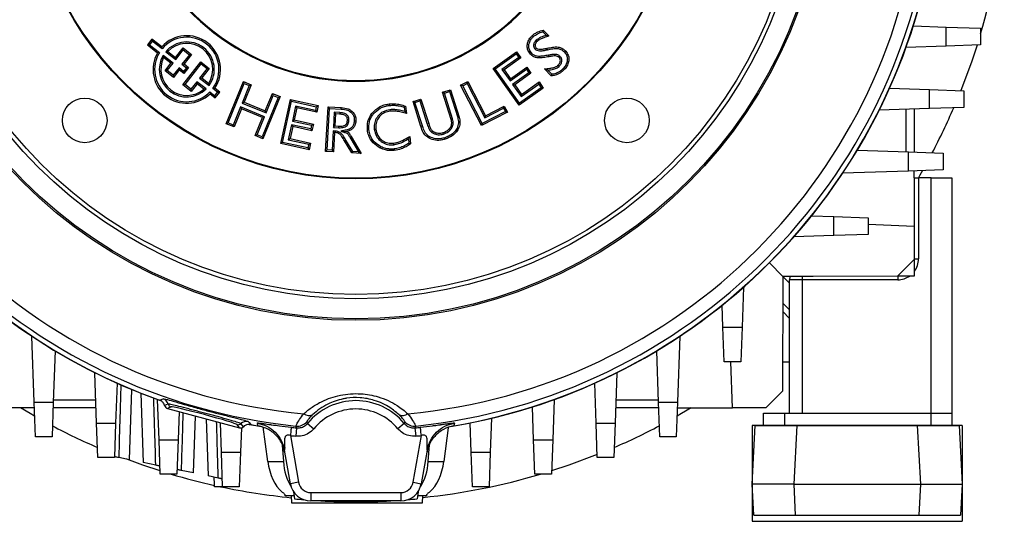
# Model space of a CAD drawing. Units: millimetres. Extents: x -1667 to 1057, y -957 to 957.
# Drawn here: x -22 to 215, y -186 to -66 of the extents above; entities that cross this region are included whole.
import ezdxf

# ---------------------------------------------------------------- set-up
doc = ezdxf.new("R2010")
doc.units = ezdxf.units.MM

msp = doc.modelspace()

# ---------------------------------------------------------------- linework, layer by layer
at = {"color": 7, "linetype": 'Continuous', "lineweight": 25}
for p, q in [((103.79, -68.21), (105.12, -69.59)), ((192.69, -67.17), (200.57, -67.45)), ((200.57, -72.03), (200.57, -67.45)), ((200.57, -67.45), (208.84, -67.74)), ((208.84, -67.74), (208.84, -71.74)), ((9.76, -70.34), (8.66, -71.75)), ((9.83, -70.85), (9.17, -71.69)), ((12.13, -72.18), (9.76, -70.34)), ((9.83, -70.85), (9.76, -70.34)), ((12.18, -72.68), (9.83, -70.85)), ((102.04, -70.64), (102.29, -70.9)), ((103.68, -68.61), (104.47, -69.44)), ((9.17, -71.69), (8.66, -71.75)), ((8.66, -71.75), (11.08, -73.63)), ((9.17, -71.69), (11.55, -73.55)), ((12.18, -72.68), (12.13, -72.18)), ((15.42, -74.75), (17.23, -72.44)), ((15.48, -75.26), (17.29, -72.95)), ((17.23, -72.44), (19.26, -74.03)), ((17.29, -72.95), (17.23, -72.44)), ((17.29, -72.95), (18.75, -74.09)), ((101.83, -72.76), (102.08, -72.51)), ((104.55, -72.96), (104.47, -72.6)), ((104.8, -72.9), (104.72, -72.55)), ((200.57, -72.03), (190.93, -72.36)), ((208.84, -71.74), (200.57, -72.03)), ((11.55, -73.55), (11.08, -73.63)), ((12.46, -74.25), (12.57, -74.8)), ((14.83, -76.1), (12.46, -74.25)), ((14.32, -76.16), (12.57, -74.8)), ((13.07, -73.38), (13.6, -73.34)), ((13.07, -73.38), (15.48, -75.26)), ((13.6, -73.34), (15.42, -74.75)), ((15.48, -75.26), (15.42, -74.75)), ((18.75, -74.09), (16.96, -76.38)), ((19.26, -74.03), (17.47, -76.31)), ((18.75, -74.09), (19.26, -74.03)), ((91.73, -77.38), (97.38, -73.37)), ((92.23, -77.46), (97.29, -73.88)), ((97.9, -74.73), (93.84, -77.61)), ((98.4, -74.82), (94.35, -77.7)), ((97.29, -73.88), (97.38, -73.37)), ((97.29, -73.88), (97.9, -74.73)), ((97.38, -73.37), (98.4, -74.82)), ((97.9, -74.73), (98.4, -74.82)), ((107.84, -74.52), (107.57, -74.77)), ((12.9, -77.98), (14.32, -76.16)), ((13.41, -77.91), (12.9, -77.98)), ((14.93, -79.57), (12.9, -77.98)), ((13.41, -77.91), (14.83, -76.1)), ((14.87, -79.05), (13.41, -77.91)), ((14.83, -76.1), (14.32, -76.16)), ((16.28, -77.25), (14.87, -79.05)), ((16.34, -77.76), (14.93, -79.57)), ((16.28, -77.25), (16.34, -77.76)), ((17.36, -78.1), (16.28, -77.25)), ((17.43, -78.61), (16.34, -77.76)), ((16.96, -76.38), (17.47, -76.31)), ((16.96, -76.38), (18.05, -77.22)), ((17.21, -81.34), (21.53, -75.8)), ((18.05, -77.22), (17.36, -78.1)), ((18.56, -77.16), (17.43, -78.61)), ((17.47, -76.31), (18.56, -77.16)), ((17.72, -81.28), (21.6, -76.31)), ((18.05, -77.22), (18.56, -77.16)), ((23.02, -77.43), (21.21, -79.74)), ((21.53, -75.8), (23.54, -77.37)), ((21.6, -76.31), (21.53, -75.8)), ((21.6, -76.31), (23.02, -77.43)), ((23.54, -77.37), (21.72, -79.68)), ((23.02, -77.43), (23.54, -77.37)), ((98, -86.22), (91.73, -77.38)), ((92.23, -77.46), (91.73, -77.38)), ((98.08, -85.71), (92.23, -77.46)), ((93.84, -77.61), (94.35, -77.7)), ((93.84, -77.61), (95.81, -80.38)), ((94.35, -77.7), (95.89, -79.87)), ((95.81, -80.38), (99.72, -77.6)), ((95.89, -79.87), (99.8, -77.09)), ((99.72, -77.6), (99.8, -77.09)), ((99.72, -77.6), (100.32, -78.46)), ((99.8, -77.09), (100.83, -78.54)), ((105.69, -79.19), (104.08, -77.5)), ((105.83, -78.81), (104.85, -77.78)), ((107.56, -76.9), (107.31, -76.64)), ((14.87, -79.05), (14.93, -79.57)), ((17.36, -78.1), (17.43, -78.61)), ((21.21, -79.74), (21.72, -79.68)), ((21.21, -79.74), (23.48, -81.51)), ((21.72, -79.68), (23.4, -80.99)), ((95.81, -80.38), (95.89, -79.87)), ((100.32, -78.46), (96.41, -81.23)), ((100.83, -78.54), (96.92, -81.32)), ((100.32, -78.46), (100.83, -78.54)), ((17.72, -81.28), (17.21, -81.34)), ((19.21, -82.91), (17.21, -81.34)), ((19.14, -82.39), (17.72, -81.28)), ((20.56, -80.58), (19.14, -82.39)), ((19.14, -82.39), (19.21, -82.91)), ((20.62, -81.09), (19.21, -82.91)), ((20.56, -80.58), (20.62, -81.09)), ((22.79, -82.32), (20.56, -80.58)), ((22.23, -82.35), (20.62, -81.09)), ((22.79, -82.32), (22.23, -82.35)), ((23.48, -81.51), (23.4, -80.99)), ((24.38, -82.22), (24.87, -82.14)), ((25.54, -83.13), (24.38, -82.22)), ((26.05, -83.06), (24.87, -82.14)), ((27.6, -90.69), (31.74, -80.54)), ((28.08, -90.49), (31.94, -81.02)), ((33.15, -81.51), (31.43, -85.71)), ((31.74, -80.54), (33.62, -81.31)), ((31.94, -81.02), (31.74, -80.54)), ((33.62, -81.31), (31.91, -85.51)), ((31.94, -81.02), (33.15, -81.51)), ((33.15, -81.51), (33.62, -81.31)), ((79.59, -83.1), (81.47, -82.5)), ((81.24, -82.96), (81.47, -82.5)), ((81.47, -82.5), (83.56, -89.08)), ((83.93, -81.43), (85.67, -80.53)), ((88.93, -91.13), (83.93, -81.43)), ((84.42, -81.58), (83.93, -81.43)), ((84.42, -81.58), (85.52, -81.02)), ((89.09, -90.64), (84.42, -81.58)), ((85.52, -81.02), (85.67, -80.53)), ((85.52, -81.02), (89.77, -89.28)), ((85.67, -80.53), (89.93, -88.79)), ((96.41, -81.23), (96.92, -81.32)), ((96.41, -81.23), (98.48, -84.15)), ((96.92, -81.32), (98.56, -83.64)), ((103.79, -82.1), (98, -86.22)), ((103.29, -82.02), (98.08, -85.71)), ((98.48, -84.15), (102.68, -81.16)), ((98.56, -83.64), (102.77, -80.65)), ((102.68, -81.16), (102.77, -80.65)), ((102.68, -81.16), (103.29, -82.02)), ((102.77, -80.65), (103.79, -82.1)), ((103.29, -82.02), (103.79, -82.1)), ((187, -82.12), (196.57, -82.45)), ((196.57, -87.03), (196.57, -82.45)), ((196.57, -82.45), (204.84, -82.74)), ((204.84, -82.74), (204.84, -86.74)), ((23.69, -83.03), (23.72, -83.51)), ((23.69, -83.03), (24.89, -83.96)), ((23.72, -83.51), (24.95, -84.47)), ((24.89, -83.96), (25.54, -83.13)), ((24.89, -83.96), (24.95, -84.47)), ((24.95, -84.47), (26.05, -83.06)), ((25.54, -83.13), (26.05, -83.06)), ((40.1, -84.35), (36.24, -93.82)), ((40.58, -84.15), (36.44, -94.29)), ((36.98, -87.58), (38.69, -83.38)), ((37.18, -88.06), (38.89, -83.86)), ((38.69, -83.38), (40.58, -84.15)), ((38.89, -83.86), (38.69, -83.38)), ((38.89, -83.86), (40.1, -84.35)), ((40.1, -84.35), (40.58, -84.15)), ((40.71, -95.42), (43.02, -84.85)), ((43.02, -84.85), (49.69, -86.3)), ((43.3, -85.28), (43.02, -84.85)), ((72.49, -85.36), (74.38, -84.76)), ((74.14, -85.21), (74.38, -84.76)), ((74.38, -84.76), (76.25, -90.65)), ((81.67, -89.63), (79.59, -83.1)), ((80.05, -83.34), (79.59, -83.1)), ((80.05, -83.34), (81.24, -82.96)), ((82.01, -89.53), (80.05, -83.34)), ((81.24, -82.96), (83.22, -89.19)), ((98.48, -84.15), (98.56, -83.64)), ((31.06, -86.63), (29.28, -90.98)), ((31.26, -87.11), (29.48, -91.45)), ((31.06, -86.63), (31.26, -87.11)), ((36.8, -88.98), (31.06, -86.63)), ((36.33, -89.18), (31.26, -87.11)), ((31.43, -85.71), (31.91, -85.51)), ((31.43, -85.71), (37.18, -88.06)), ((31.91, -85.51), (36.98, -87.58)), ((41.14, -95.14), (43.3, -85.28)), ((43.3, -85.28), (49.25, -86.58)), ((44.28, -86.42), (43.49, -90.03)), ((44.56, -86.85), (43.92, -89.75)), ((44.28, -86.42), (44.56, -86.85)), ((49.06, -87.46), (44.28, -86.42)), ((49.34, -87.9), (44.56, -86.85)), ((49.25, -86.58), (49.06, -87.46)), ((49.06, -87.46), (49.34, -87.9)), ((49.25, -86.58), (49.69, -86.3)), ((49.69, -86.3), (49.34, -87.9)), ((51.48, -97.32), (52.11, -86.6)), ((51.87, -96.98), (52.45, -86.98)), ((52.11, -86.6), (55.27, -86.78)), ((52.45, -86.98), (52.11, -86.6)), ((52.45, -86.98), (55.25, -87.15)), ((66.94, -87.3), (66.98, -87.66)), ((70.36, -86.71), (70.48, -87.74)), ((70.7, -86.44), (70.91, -88.23)), ((74.38, -91.31), (72.49, -85.36)), ((72.95, -85.59), (72.49, -85.36)), ((72.95, -85.59), (74.14, -85.21)), ((74.73, -91.19), (72.95, -85.59)), ((74.14, -85.21), (75.9, -90.76)), ((89.77, -89.28), (94.26, -86.97)), ((89.93, -88.79), (94.42, -86.48)), ((94.26, -86.97), (94.42, -86.48)), ((94.26, -86.97), (94.67, -87.77)), ((94.42, -86.48), (95.16, -87.93)), ((98.08, -85.71), (98, -86.22)), ((196.57, -87.03), (184.48, -87.45)), ((191, -97.43), (191, -87.22)), ((192.93, -87.15), (192.93, -97.5)), ((204.84, -86.74), (196.57, -87.03)), ((34.56, -93.52), (36.33, -89.18)), ((35.03, -93.32), (36.8, -88.98)), ((36.8, -88.98), (36.33, -89.18)), ((37.18, -88.06), (36.98, -87.58)), ((43.49, -90.03), (43.92, -89.75)), ((43.92, -89.75), (48.56, -90.76)), ((53.56, -87.92), (53.35, -91.54)), ((53.56, -87.92), (53.9, -88.3)), ((54.88, -88), (53.56, -87.92)), ((53.9, -88.3), (53.73, -91.2)), ((54.86, -88.36), (53.9, -88.3)), ((54.88, -88), (54.86, -88.36)), ((82.01, -89.53), (81.67, -89.63)), ((95.16, -87.93), (88.93, -91.13)), ((94.67, -87.77), (89.09, -90.64)), ((89.77, -89.28), (89.93, -88.79)), ((94.67, -87.77), (95.16, -87.93)), ((28.08, -90.49), (27.6, -90.69)), ((29.48, -91.45), (27.6, -90.69)), ((29.28, -90.98), (28.08, -90.49)), ((29.28, -90.98), (29.48, -91.45)), ((43.3, -90.91), (42.51, -94.52)), ((43.57, -91.34), (42.94, -94.24)), ((43.3, -90.91), (43.57, -91.34)), ((47.93, -91.92), (43.3, -90.91)), ((43.49, -90.03), (48.12, -91.04)), ((48.21, -92.36), (43.57, -91.34)), ((48.12, -91.04), (47.93, -91.92)), ((47.93, -91.92), (48.21, -92.36)), ((48.12, -91.04), (48.56, -90.76)), ((48.56, -90.76), (48.21, -92.36)), ((53.35, -91.54), (53.73, -91.2)), ((53.35, -91.54), (54.67, -91.62)), ((53.73, -91.2), (54.69, -91.26)), ((54.67, -91.62), (54.69, -91.26)), ((57.08, -89.94), (56.72, -89.91)), ((63.19, -92), (63.56, -91.96)), ((75.9, -90.76), (76.25, -90.65)), ((89.09, -90.64), (88.93, -91.13)), ((35.03, -93.32), (34.56, -93.52)), ((36.44, -94.29), (34.56, -93.52)), ((36.24, -93.82), (35.03, -93.32)), ((36.24, -93.82), (36.44, -94.29)), ((42.51, -94.52), (42.94, -94.24)), ((42.51, -94.52), (47.43, -95.59)), ((42.94, -94.24), (47.87, -95.32)), ((53.3, -92.41), (53.03, -97.05)), ((53.3, -92.41), (53.64, -92.79)), ((53.83, -92.44), (53.3, -92.41)), ((53.64, -92.79), (53.37, -97.43)), ((53.8, -92.8), (53.64, -92.79)), ((53.83, -92.44), (53.8, -92.8)), ((58.01, -97.34), (56.37, -94.61)), ((57.31, -93.93), (57.63, -93.75)), ((57.31, -93.93), (59.37, -97.42)), ((57.63, -93.75), (60.03, -97.82)), ((71.39, -94.32), (71.51, -95.34)), ((71.69, -93.72), (71.9, -95.52)), ((77.04, -92.8), (77.25, -92.49)), ((79.82, -93.14), (79.72, -92.79)), ((41.14, -95.14), (40.71, -95.42)), ((47.52, -96.91), (40.71, -95.42)), ((47.24, -96.48), (41.14, -95.14)), ((47.43, -95.59), (47.24, -96.48)), ((47.24, -96.48), (47.52, -96.91)), ((47.43, -95.59), (47.87, -95.32)), ((47.87, -95.32), (47.52, -96.91)), ((51.87, -96.98), (51.48, -97.32)), ((53.03, -97.05), (51.87, -96.98)), ((57.79, -97.69), (56.06, -94.79)), ((67.86, -95.71), (67.81, -95.35)), ((53.37, -97.43), (51.48, -97.32)), ((53.03, -97.05), (53.37, -97.43)), ((58.01, -97.34), (57.79, -97.69)), ((60.03, -97.82), (57.79, -97.69)), ((59.37, -97.42), (58.01, -97.34)), ((59.37, -97.42), (60.03, -97.82)), ((179.23, -97.02), (191.57, -97.45)), ((191.57, -102.03), (191.57, -97.45)), ((191.57, -97.45), (199.84, -97.74)), ((199.84, -97.74), (199.84, -101.74)), ((191.57, -102.03), (175.71, -102.58)), ((199.84, -101.74), (191.57, -102.03)), ((192.93, -103.64), (192.93, -101.98)), ((192.93, -103.64), (193.96, -103.64)), ((192.93, -103.64), (192.93, -123.14)), ((193.96, -103.64), (193.96, -123.14)), ((196.96, -103.64), (193.96, -103.64)), ((196.96, -160.14), (196.96, -103.64)), ((196.96, -103.64), (201.96, -103.64)), ((201.96, -103.64), (201.96, -160.14)), ((168.26, -112.76), (173.57, -112.95)), ((173.57, -117.53), (173.57, -112.95)), ((173.57, -112.95), (181.84, -113.24)), ((181.84, -113.24), (181.84, -117.24)), ((181.84, -114.76), (192.93, -115.24)), ((173.57, -117.53), (163.95, -117.86)), ((181.84, -117.24), (173.57, -117.53)), ((161.36, -127.35), (158.1, -124.09)), ((192.93, -123.24), (188.92, -127.25)), ((192.93, -123.14), (193.96, -123.14)), ((161.36, -127.35), (161.26, -154.91)), ((168.63, -127.32), (161.36, -127.35)), ((162.96, -128.95), (161.36, -127.35)), ((165.96, -127.33), (165.96, -128.14)), ((188.96, -127.25), (168.63, -127.32)), ((191.81, -127.24), (188.96, -127.25)), ((188.96, -127.25), (188.96, -128.14)), ((192.93, -127.24), (191.81, -127.24)), ((192.93, -126.17), (192.93, -127.24)), ((151.87, -129.94), (151.54, -139.56)), ((162.96, -160.14), (162.96, -128.14)), ((165.96, -128.14), (162.96, -128.14)), ((165.96, -128.14), (165.96, -160.14)), ((188.96, -128.14), (165.96, -128.14)), ((146.96, -139.56), (146.77, -134.25)), ((162.96, -137.43), (161.33, -135.8)), ((146.96, -139.56), (151.54, -139.56)), ((147.25, -147.83), (146.96, -139.56)), ((151.54, -139.56), (151.25, -147.83)), ((-18.54, -157.56), (-19.09, -141.7)), ((136.59, -141.7), (136.04, -157.56)), ((-13.53, -145.22), (-13.96, -157.56)), ((131.46, -157.56), (131.03, -145.22)), ((151.25, -147.83), (147.25, -147.83)), ((149.25, -158.92), (148.84, -147.83)), ((161.29, -147.83), (162.96, -147.83)), ((-3.54, -162.56), (-3.96, -150.47)), ((121.46, -150.47), (121.04, -162.56)), ((1.37, -152.99), (1.04, -162.56)), ((116.46, -162.56), (116.13, -152.99)), ((4.37, -171.37), (4.96, -154.53)), ((7.07, -155.41), (7.65, -172.05)), ((161.26, -154.91), (157.25, -158.92)), ((-18.54, -157.56), (-13.96, -157.56)), ((-18.25, -165.83), (-18.54, -157.56)), ((-13.96, -157.56), (-14.25, -165.83)), ((-13.94, -156.99), (-3.73, -156.99)), ((11.46, -166.56), (11.12, -156.92)), ((106.37, -156.92), (106.04, -166.56)), ((121.23, -156.99), (131.44, -156.99)), ((131.46, -157.56), (136.04, -157.56)), ((131.75, -165.83), (131.46, -157.56)), ((136.04, -157.56), (135.75, -165.83)), ((-18.49, -158.92), (-31.75, -158.92)), ((-3.67, -158.92), (-14.01, -158.92)), ((14.37, -158.68), (13.51, -159.05)), ((13.51, -159.05), (30.77, -163.68)), ((16.27, -159.79), (16.04, -166.56)), ((19.76, -174.54), (20.24, -160.86)), ((101.46, -166.56), (101.18, -158.68)), ((131.51, -158.92), (121.16, -158.92)), ((135.99, -158.92), (149.25, -158.92)), ((157.25, -158.92), (149.25, -158.92)), ((156.7, -163.14), (156.7, -160.14)), ((156.7, -160.14), (161.7, -160.14)), ((161.7, -160.14), (161.7, -163.14)), ((161.7, -160.14), (196.96, -160.14)), ((196.96, -163.14), (196.96, -160.14)), ((196.96, -160.14), (201.96, -160.14)), ((201.96, -160.14), (201.96, -163.14)), ((-3.54, -162.56), (1.04, -162.56)), ((-3.25, -170.83), (-3.54, -162.56)), ((1.04, -162.56), (0.75, -170.83)), ((22.78, -161.54), (23.26, -175.26)), ((26.46, -169.56), (26.21, -162.46)), ((30.77, -163.68), (30.21, -162.92)), ((46.96, -162.24), (47.15, -162.63)), ((47.15, -162.63), (48.69, -163.9)), ((70.35, -162.63), (68.81, -163.9)), ((70.35, -162.63), (70.54, -162.24)), ((86.46, -169.56), (86.21, -162.53)), ((91.32, -161.41), (91.04, -169.56)), ((116.46, -162.56), (121.04, -162.56)), ((116.75, -170.83), (116.46, -162.56)), ((121.04, -162.56), (120.75, -170.83)), ((153.96, -177.24), (154.7, -163.14)), ((154.7, -163.14), (164.69, -163.14)), ((164.69, -163.14), (163.95, -177.24)), ((164.69, -163.14), (193.72, -163.14)), ((194.46, -177.24), (193.72, -163.14)), ((193.72, -163.14), (203.71, -163.14)), ((203.71, -163.14), (204.45, -177.24)), ((31.24, -163.69), (31.04, -169.56)), ((37.59, -171.75), (36.52, -163.47)), ((43.01, -165.54), (44.99, -176.76)), ((44.53, -163.7), (44.33, -165.68)), ((44.53, -163.7), (44.36, -163.28)), ((72.51, -176.76), (74.49, -165.54)), ((73.14, -163.28), (72.96, -163.7)), ((72.96, -163.7), (73.17, -165.68)), ((80.95, -163.67), (79.9, -171.75)), ((-14.25, -165.83), (-18.25, -165.83)), ((11.46, -166.56), (16.04, -166.56)), ((11.75, -174.83), (11.46, -166.56)), ((16.04, -166.56), (15.75, -174.83)), ((41.06, -167.88), (41.34, -171.75)), ((76.15, -171.75), (76.44, -167.75)), ((101.46, -166.56), (106.04, -166.56)), ((101.75, -174.83), (101.46, -166.56)), ((106.04, -166.56), (105.75, -174.83)), ((135.75, -165.83), (131.75, -165.83)), ((26.46, -169.56), (31.04, -169.56)), ((26.75, -177.83), (26.46, -169.56)), ((31.04, -169.56), (30.75, -177.83)), ((43.02, -177.11), (41.6, -169.04)), ((75.9, -169.04), (74.48, -177.11)), ((86.46, -169.56), (91.04, -169.56)), ((86.75, -177.83), (86.46, -169.56)), ((91.04, -169.56), (90.75, -177.83)), ((0.75, -170.83), (-3.25, -170.83)), ((4.37, -171.37), (1.77, -170.84)), ((10.68, -172.67), (7.65, -172.05)), ((37.59, -171.75), (41.34, -171.75)), ((76.15, -171.75), (79.9, -171.75)), ((120.75, -170.83), (116.75, -170.83)), ((15.75, -174.83), (11.75, -174.83)), ((19.76, -174.54), (16.78, -173.93)), ((105.75, -174.83), (101.75, -174.83)), ((25.7, -175.77), (23.26, -175.26)), ((44.99, -176.76), (43.02, -177.11)), ((72.51, -176.76), (74.48, -177.11)), ((163.95, -177.24), (153.96, -177.24)), ((154.35, -184.64), (153.96, -177.24)), ((163.95, -177.24), (164.33, -184.64)), ((163.95, -177.24), (194.46, -177.24)), ((194.08, -184.64), (194.46, -177.24)), ((194.46, -177.24), (204.45, -177.24)), ((204.45, -177.24), (204.06, -184.64)), ((26.75, -177.83), (24.82, -177.83)), ((30.75, -177.83), (26.75, -177.83)), ((43.81, -179.05), (44.03, -180.74)), ((47.94, -179.24), (69.55, -179.24)), ((47.94, -179.24), (47.94, -181.24)), ((69.55, -179.24), (69.55, -181.24)), ((73.69, -179.05), (73.47, -180.74)), ((90.75, -177.83), (86.75, -177.83)), ((41.75, -180.02), (41.74, -179.82)), ((43.94, -180.02), (41.75, -180.02)), ((43.2, -180.02), (43.26, -181.72)), ((43.26, -181.72), (74.8, -181.72)), ((69.55, -181.24), (47.94, -181.24)), ((75.75, -180.02), (73.56, -180.02)), ((74.8, -181.72), (74.86, -180.02)), ((75.76, -179.82), (75.75, -180.02)), ((154.35, -184.64), (164.33, -184.64)), ((164.33, -184.64), (194.08, -184.64)), ((194.08, -184.64), (204.06, -184.64))]:
    msp.add_line(p, q, dxfattribs=at)
at = {"color": 8, "linetype": 'Continuous', "lineweight": 25}
msp.add_line((161.34, -133.73), (162.96, -135.35), dxfattribs=at)
at = {"color": 7, "linetype": 'Continuous'}
for p, q in [((204.46, -163.14), (153.96, -163.14)), ((153.96, -163.14), (153.96, -186.14)), ((204.46, -163.14), (204.46, -186.14)), ((153.96, -186.14), (204.46, -186.14))]:
    msp.add_line(p, q, dxfattribs=at)
at = {"color": 7, "linetype": 'Continuous', "lineweight": 25, "flags": 128}
for points in [[(101.38, -69.79), (101.3, -69.71), (101.22, -69.63), (101.12, -69.53)], [(108.91, -73.51), (108.99, -73.43), (109.07, -73.36), (109.17, -73.26)], [(208.02, -71.77), (206.64, -75.92), (204.11, -82.71)], [(101, -73.75), (100.92, -73.82), (100.84, -73.9), (100.74, -74)], [(105.01, -74.22), (105.03, -74.32), (105.05, -74.43), (105.08, -74.57)], [(108.41, -77.58), (108.49, -77.66), (108.56, -77.74), (108.66, -77.84)], [(55.25, -87.15), (55.25, -87.04), (55.26, -86.93), (55.27, -86.78)], [(66.81, -86.28), (66.8, -86.17), (66.79, -86.07), (66.77, -85.92)], [(63.01, -88.27), (62.93, -88.2), (62.84, -88.13), (62.73, -88.04)], [(83.22, -89.19), (83.32, -89.15), (83.42, -89.12), (83.56, -89.08)], [(58.38, -89.99), (58.49, -89.99), (58.6, -90), (58.75, -90)], [(61.88, -92.09), (61.77, -92.1), (61.66, -92.11), (61.52, -92.13)], [(74.73, -91.19), (74.62, -91.23), (74.52, -91.26), (74.38, -91.31)], [(55.11, -92.46), (55.74, -92.48), (56.58, -92.52)], [(56.37, -94.61), (56.28, -94.67), (56.19, -94.72), (56.06, -94.79)], [(76.22, -93.63), (76.16, -93.72), (76.1, -93.81), (76.02, -93.93)], [(80.11, -94.04), (80.14, -94.14), (80.18, -94.25), (80.22, -94.38)], [(64.73, -96.18), (64.68, -96.28), (64.63, -96.38), (64.57, -96.51)], [(67.95, -96.72), (67.96, -96.83), (67.98, -96.94), (67.99, -97.09)], [(194.9, -101.91), (194.28, -102.99), (193.9, -103.64)], [(11.55, -157.02), (11.78, -156.94), (12.43, -156.7)], [(13.68, -158), (13.57, -158.04), (13.16, -158.21), (12.8, -158.36)], [(-18.42, -160.89), (-19.5, -160.27), (-21.8, -158.92)], [(139.29, -158.92), (137, -160.27), (135.92, -160.89)], [(31.73, -163.43), (31.71, -163.41), (31.44, -163.06), (31.15, -162.68)], [(32.88, -162.18), (33.09, -162.43), (33.48, -162.89)], [(33.13, -162.88), (34.75, -163.17), (36.01, -163.39)], [(35.17, -163.19), (35.09, -162.67), (35.07, -162.55)], [(82.42, -162.55), (82.33, -163.13), (82.32, -163.19)], [(116.72, -170.1), (109.93, -172.63), (105.78, -174.01)], [(11.72, -174.01), (7.56, -172.63), (3.7, -171.24)]]:
    msp.add_lwpolyline(points, dxfattribs=at)
at = {"color": 7, "linetype": 'Continuous', "lineweight": 25}
for centre, radius in [((58.75, -24.74), 113.14), ((58.75, -24.74), 112.79), ((58.75, -24.74), 107.95), ((58.75, -24.74), 106.95), ((58.75, -24.74), 79.17), ((58.75, -24.74), 79), ((-6.38, -89.86), 5.36), ((123.87, -89.86), 5.36)]:
    msp.add_circle(centre, radius, dxfattribs=at)
for centre, radius, start, end in [((58.75, -24.74), 136.15, 185.2716, 264.7284), ((58.75, -24.74), 136.15, 275.2716, 354.7284), ((58.75, -24.74), 139.29, 185.9289, 264.0711), ((58.75, -24.74), 139.29, 275.9289, 354.0711), ((58.75, -24.74), 156.5, 343.5425, 354.5835), ((58.75, -24.74), 55.74, 198.9511, 341.0489), ((58.75, -24.74), 55.53, 198.8046, 341.1954), ((58.75, -24.74), 140.5, 189.3, 250.4785), ((58.75, -24.74), 140.45, 189.6626, 250.3641), ((58.75, -24.74), 140.5, 279.3, 350.6882), ((58.75, -24.74), 140.45, 279.6626, 350.3374), ((18.13, -77.64), 8.11, 326.2599, 137.7401), ((18.13, -77.64), 7.74, 323.7636, 140.2364), ((18.13, -77.64), 6.61, 324.0673, 139.9327), ((18.13, -77.64), 6.24, 327.5363, 136.4637), ((18.13, -77.64), 8.11, 150.4201, 313.5799), ((18.13, -77.64), 7.74, 148.1029, 315.8971), ((18.13, -77.64), 6.61, 149.1588, 314.8412), ((18.13, -77.64), 6.24, 152.9635, 311.0365), ((58.75, -24.74), 156.5, 332.2334, 336.6274), ((188.96, -123.14), 5, 322.6415, 0), ((165.96, -128.14), 3, 164.6183, 180), ((188.96, -123.14), 5, 270, 304.837), ((11.76, -158.59), 2, 17.0375, 70.557), ((14.63, -157.71), 1, 197.0497, 254.8948), ((58.75, -172.24), 15.07, 39.6439, 140.3561), ((47.48, -158.77), 1.98, 231.344, 298.1261), ((58.75, -172.24), 13.07, 39.6439, 140.3561), ((70.02, -158.77), 1.98, 241.8739, 308.656), ((58.75, -24.74), 156.5, 242.2334, 246.6274), ((30.47, -161.95), 1, 255.1052, 312.9503), ((32.51, -164.15), 2, 79.443, 132.9625), ((58.75, -24.74), 140.45, 259.6359, 260.3374), ((44.67, -160.3), 3, 264.1099, 319.6628), ((72.83, -160.3), 3, 220.3372, 275.8901), ((58.75, -24.74), 156.5, 293.3726, 297.7666), ((58.75, -24.74), 141.68, 263.6229, 264.1586), ((58.75, -24.74), 139.68, 263.6229, 264.1586), ((58.75, -24.74), 139.68, 275.8414, 276.3771), ((58.75, -24.74), 141.68, 275.8414, 276.3771), ((58.75, -24.74), 156.5, 253.5425, 257.4664), ((58.75, -24.74), 156.5, 275.9023, 286.4575), ((47.94, -176.24), 5, 190, 270), ((47.94, -176.24), 3, 190, 270), ((69.55, -176.24), 3, 270, 350), ((69.55, -176.24), 5, 270, 350), ((58.75, -24.74), 156.5, 258.0143, 264.3057), ((58.75, -35.48), 146, 264.2142, 265.0942), ((58.75, -35.48), 146, 266.6887, 273.3113), ((58.75, -35.48), 146, 274.9058, 275.7858)]:
    msp.add_arc(centre, radius, start, end, dxfattribs=at)
for centre, major_axis, ratio, start_param, end_param in [((13.77, -158.09), (0.917, 0.402), 0.998441, 3.003335, 4.036998), ((22.29, -160.81), (7.93, -2.12), 0.034921, 0.043633, 3.097959), ((31.03, -162.71), (0.594, -0.807), 0.998441, 5.38778, 6.421443), ((43.19, -170.02), (-0.43, 10), 0.572878, 1.720927, 2.674603), ((47.04, -170.02), (0.43, 10), 0.572878, 1.769732, 2.476061), ((70.45, -170.02), (-0.43, 10), 0.572878, 3.807124, 4.513453), ((74.3, -170.02), (0.43, 10), 0.572878, 3.608583, 4.562259)]:
    msp.add_ellipse(centre, major_axis=major_axis, ratio=ratio, start_param=start_param, end_param=end_param, dxfattribs=at)
for points, knots in [([(101.12, -69.53), (101.34, -69.34), (101.76, -68.98), (102.65, -68.5), (103.35, -68.32), (103.79, -68.21)], [0, 0, 0, 0, 0.281066, 0.546172, 1, 1, 1, 1]), ([(103.68, -68.61), (103.7, -68.54), (103.74, -68.41), (103.77, -68.27), (103.79, -68.21)], [0, 0, 0, 0, 0.5, 1, 1, 1, 1]), ([(100.74, -74), (100.49, -73.69), (100.03, -73.1), (99.88, -72.04), (100.05, -71.05), (100.49, -70.19), (100.93, -69.73), (101.12, -69.53)], [0, 0, 0, 0, 0.232025, 0.437616, 0.619948, 0.831546, 1, 1, 1, 1]), ([(101, -73.75), (100.78, -73.47), (100.38, -72.96), (100.26, -72.02), (100.41, -71.15), (100.8, -70.39), (101.19, -69.98), (101.38, -69.79)], [0, 0, 0, 0, 0.231429, 0.434517, 0.613268, 0.824387, 1, 1, 1, 1]), ([(101.38, -69.79), (101.71, -69.52), (102.4, -68.96), (103.25, -68.73), (103.68, -68.61)], [0, 0, 0, 0, 0.493168, 1, 1, 1, 1]), ([(102.04, -70.64), (101.85, -70.86), (101.56, -71.2), (101.42, -71.78), (101.47, -72.23), (101.64, -72.55), (101.78, -72.71), (101.83, -72.76)], [0, 0, 0, 0, 0.358753, 0.548061, 0.738368, 0.909137, 1, 1, 1, 1]), ([(102.29, -70.9), (102.14, -71.08), (101.91, -71.34), (101.79, -71.78), (101.81, -72.1), (101.94, -72.34), (102.04, -72.46), (102.08, -72.51)], [0, 0, 0, 0, 0.379128, 0.558582, 0.739272, 0.899868, 1, 1, 1, 1]), ([(104.47, -69.44), (104.04, -69.58), (103.17, -69.86), (102.42, -70.38), (102.04, -70.64)], [0, 0, 0, 0, 0.494212, 1, 1, 1, 1]), ([(105.12, -69.59), (104.72, -69.74), (104.03, -69.99), (103.04, -70.33), (102.54, -70.71), (102.29, -70.9)], [0, 0, 0, 0, 0.4078489, 0.69952, 1, 1, 1, 1]), ([(104.47, -69.44), (104.57, -69.46), (104.79, -69.52), (105.01, -69.57), (105.12, -69.59)], [0, 0, 0, 0, 0.5, 1, 1, 1, 1]), ([(101.83, -72.76), (101.96, -72.86), (102.26, -73.09), (102.87, -73.17), (103.65, -73.14), (104.21, -73.03), (104.55, -72.96)], [0, 0, 0, 0, 0.170057, 0.393674, 0.633625, 1, 1, 1, 1]), ([(102.08, -72.51), (102.19, -72.58), (102.45, -72.77), (103.01, -72.8), (103.69, -72.76), (104.19, -72.66), (104.47, -72.6)], [0, 0, 0, 0, 0.155839, 0.388754, 0.650186, 1, 1, 1, 1]), ([(104.47, -72.6), (104.49, -72.6), (104.53, -72.59), (104.62, -72.57), (104.68, -72.56), (104.72, -72.55)], [0, 0, 0, 0, 0.255976, 0.511952, 1, 1, 1, 1]), ([(104.55, -72.96), (104.57, -72.95), (104.61, -72.94), (104.7, -72.92), (104.76, -72.91), (104.8, -72.9)], [0, 0, 0, 0, 0.259582, 0.519166, 1, 1, 1, 1]), ([(104.72, -72.55), (105.14, -72.46), (106, -72.29), (107.21, -72.17), (108.26, -72.5), (108.84, -72.92), (109.12, -73.2), (109.17, -73.26)], [0, 0, 0, 0, 0.268308, 0.555415, 0.753292, 0.949944, 1, 1, 1, 1]), ([(104.8, -72.9), (105.21, -72.82), (106.05, -72.65), (107.23, -72.53), (108.24, -72.89), (108.69, -73.31), (108.91, -73.51)], [0, 0, 0, 0, 0.29125, 0.583971, 0.797309, 1, 1, 1, 1]), ([(109.17, -73.26), (109.4, -73.55), (109.82, -74.1), (109.97, -75.12), (109.84, -76.12), (109.39, -77.07), (108.9, -77.59), (108.66, -77.84)], [0, 0, 0, 0, 0.210384, 0.39823, 0.584639, 0.797045, 1, 1, 1, 1]), ([(105.08, -74.57), (104.66, -74.65), (103.82, -74.79), (102.69, -74.92), (101.71, -74.74), (101.12, -74.37), (100.83, -74.09), (100.74, -74)], [0, 0, 0, 0, 0.277799, 0.555865, 0.73511, 0.914009, 1, 1, 1, 1]), ([(105.01, -74.22), (104.59, -74.29), (103.81, -74.42), (102.78, -74.54), (101.92, -74.43), (101.37, -74.1), (101.1, -73.84), (101, -73.75)], [0, 0, 0, 0, 0.301527, 0.559038, 0.731448, 0.904257, 1, 1, 1, 1]), ([(107.84, -74.52), (107.67, -74.38), (107.34, -74.1), (106.62, -73.97), (105.85, -74.07), (105.29, -74.17), (105.01, -74.22)], [0, 0, 0, 0, 0.217035, 0.426166, 0.710743, 1, 1, 1, 1]), ([(107.57, -74.77), (107.45, -74.67), (107.21, -74.46), (106.67, -74.34), (105.95, -74.42), (105.4, -74.52), (105.08, -74.57)], [0, 0, 0, 0, 0.17936, 0.36023, 0.618924, 1, 1, 1, 1]), ([(107.31, -76.64), (107.47, -76.46), (107.73, -76.19), (107.9, -75.72), (107.9, -75.33), (107.77, -75), (107.63, -74.84), (107.57, -74.77)], [0, 0, 0, 0, 0.332453, 0.517247, 0.702804, 0.87601, 1, 1, 1, 1]), ([(107.56, -76.9), (107.75, -76.7), (108.05, -76.37), (108.27, -75.77), (108.26, -75.25), (108.09, -74.82), (107.91, -74.61), (107.84, -74.52)], [0, 0, 0, 0, 0.303474, 0.497349, 0.691919, 0.873307, 1, 1, 1, 1]), ([(108.91, -73.51), (109.1, -73.76), (109.47, -74.23), (109.6, -75.11), (109.49, -75.99), (109.09, -76.86), (108.64, -77.34), (108.41, -77.58)], [0, 0, 0, 0, 0.203035, 0.386085, 0.568144, 0.7821, 1, 1, 1, 1]), ([(104.08, -77.5), (104.51, -77.45), (105.27, -77.36), (106.29, -77.22), (106.96, -76.95), (107.24, -76.7), (107.31, -76.64)], [0, 0, 0, 0, 0.375963, 0.676735, 0.913343, 1, 1, 1, 1]), ([(104.85, -77.78), (104.73, -77.74), (104.47, -77.65), (104.21, -77.55), (104.08, -77.5)], [0, 0, 0, 0, 0.4999932, 1, 1, 1, 1]), ([(104.85, -77.78), (105.31, -77.73), (106.1, -77.64), (107.04, -77.34), (107.43, -77.01), (107.56, -76.9)], [0, 0, 0, 0, 0.4825334, 0.8195688, 1, 1, 1, 1]), ([(108.66, -77.84), (108.42, -78.05), (107.82, -78.58), (106.78, -79.05), (106, -79.15), (105.69, -79.19)], [0, 0, 0, 0, 0.2907669, 0.7206614, 1, 1, 1, 1]), ([(108.41, -77.58), (108.19, -77.77), (107.64, -78.26), (106.74, -78.67), (106.07, -78.77), (105.83, -78.81)], [0, 0, 0, 0, 0.302035, 0.754797, 1, 1, 1, 1]), ([(105.83, -78.81), (105.81, -78.87), (105.76, -79), (105.72, -79.13), (105.69, -79.19)], [0, 0, 0, 0, 0.5, 1, 1, 1, 1]), ([(55.25, -87.15), (55.76, -87.21), (56.57, -87.3), (57.55, -87.84), (58.12, -88.49), (58.39, -89.25), (58.38, -89.75), (58.38, -89.99)], [0, 0, 0, 0, 0.3231503, 0.5058768, 0.6899169, 0.851026, 1, 1, 1, 1]), ([(55.27, -86.78), (55.83, -86.85), (56.72, -86.95), (57.81, -87.57), (58.46, -88.33), (58.75, -89.2), (58.75, -89.75), (58.75, -90)], [0, 0, 0, 0, 0.310832, 0.499966, 0.690331, 0.857587, 1, 1, 1, 1]), ([(62.73, -88.04), (63.27, -87.51), (64.1, -86.69), (65.57, -86.12), (66.37, -85.99), (66.77, -85.92)], [0, 0, 0, 0, 0.483028, 0.736833, 1, 1, 1, 1]), ([(63.01, -88.27), (63.52, -87.77), (64.29, -87.01), (65.68, -86.47), (66.43, -86.35), (66.81, -86.28)], [0, 0, 0, 0, 0.478708, 0.734572, 1, 1, 1, 1]), ([(66.94, -87.3), (66.37, -87.42), (65.26, -87.66), (64.02, -88.74), (63.3, -90.03), (63.12, -91.16), (63.18, -91.8), (63.19, -92)], [0, 0, 0, 0, 0.257544, 0.501363, 0.710838, 0.908723, 1, 1, 1, 1]), ([(66.77, -85.92), (67.2, -85.89), (68.07, -85.84), (69.4, -86.03), (70.26, -86.3), (70.7, -86.44)], [0, 0, 0, 0, 0.320452, 0.656594, 1, 1, 1, 1]), ([(66.81, -86.28), (67.24, -86.26), (68.05, -86.2), (69.25, -86.38), (69.99, -86.6), (70.36, -86.71)], [0, 0, 0, 0, 0.3552164, 0.6747041, 1, 1, 1, 1]), ([(70.48, -87.74), (70.07, -87.64), (69.29, -87.45), (68.1, -87.23), (67.33, -87.28), (66.94, -87.3)], [0, 0, 0, 0, 0.355857, 0.6743573, 1, 1, 1, 1]), ([(70.36, -86.71), (70.42, -86.67), (70.53, -86.57), (70.64, -86.48), (70.7, -86.44)], [0, 0, 0, 0, 0.5, 1, 1, 1, 1]), ([(56.72, -89.91), (56.72, -89.73), (56.72, -89.42), (56.56, -89.02), (56.28, -88.71), (55.71, -88.44), (55.21, -88.39), (54.86, -88.36)], [0, 0, 0, 0, 0.19558, 0.327799, 0.460848, 0.624446, 1, 1, 1, 1]), ([(57.08, -89.94), (57.08, -89.66), (57.07, -89.21), (56.77, -88.68), (56.37, -88.33), (55.72, -88.07), (55.19, -88.03), (54.88, -88)], [0, 0, 0, 0, 0.247279, 0.387852, 0.528571, 0.718642, 1, 1, 1, 1]), ([(61.52, -92.13), (61.52, -91.45), (61.51, -90.09), (62.18, -88.74), (62.66, -88.12), (62.73, -88.04)], [0, 0, 0, 0, 0.462251, 0.926643, 1, 1, 1, 1]), ([(61.88, -92.09), (61.88, -91.46), (61.87, -90.2), (62.49, -88.94), (62.94, -88.36), (63.01, -88.27)], [0, 0, 0, 0, 0.460635, 0.915279, 1, 1, 1, 1]), ([(66.98, -87.66), (66.56, -87.74), (65.72, -87.9), (64.64, -88.64), (63.86, -89.66), (63.49, -90.83), (63.53, -91.61), (63.56, -91.96)], [0, 0, 0, 0, 0.209823, 0.415456, 0.620763, 0.82849, 1, 1, 1, 1]), ([(70.91, -88.23), (70.49, -88.13), (69.65, -87.91), (68.35, -87.61), (67.44, -87.64), (66.98, -87.66)], [0, 0, 0, 0, 0.320503, 0.656415, 1, 1, 1, 1]), ([(70.48, -87.74), (70.55, -87.83), (70.69, -87.99), (70.84, -88.15), (70.91, -88.23)], [0, 0, 0, 0, 0.499995, 1, 1, 1, 1]), ([(79.72, -92.79), (80.12, -92.63), (80.78, -92.36), (81.47, -91.63), (81.79, -90.88), (81.81, -90.18), (81.71, -89.79), (81.67, -89.63)], [0, 0, 0, 0, 0.310337, 0.508137, 0.706789, 0.887743, 1, 1, 1, 1]), ([(79.82, -93.14), (80.23, -92.98), (80.93, -92.7), (81.71, -91.93), (82.13, -91.06), (82.19, -90.21), (82.07, -89.72), (82.01, -89.53)], [0, 0, 0, 0, 0.2723264, 0.4761982, 0.6807409, 0.8712699, 1, 1, 1, 1]), ([(83.22, -89.19), (83.31, -89.61), (83.5, -90.47), (83.14, -91.69), (82.44, -92.72), (81.42, -93.54), (80.56, -93.87), (80.11, -94.04)], [0, 0, 0, 0, 0.200659, 0.402874, 0.573815, 0.77548, 1, 1, 1, 1]), ([(83.56, -89.08), (83.66, -89.5), (83.85, -90.33), (83.58, -91.57), (82.95, -92.69), (81.84, -93.75), (80.82, -94.15), (80.22, -94.38)], [0, 0, 0, 0, 0.1839868, 0.3580559, 0.5314409, 0.7287851, 1, 1, 1, 1]), ([(54.67, -91.62), (55.11, -91.62), (55.74, -91.63), (56.47, -91.27), (56.83, -90.87), (57.03, -90.41), (57.06, -90.09), (57.08, -89.94)], [0, 0, 0, 0, 0.394358, 0.552952, 0.712392, 0.863225, 1, 1, 1, 1]), ([(54.69, -91.26), (55.05, -91.26), (55.56, -91.27), (56.17, -91.02), (56.48, -90.73), (56.67, -90.34), (56.7, -90.06), (56.72, -89.91)], [0, 0, 0, 0, 0.386691, 0.542885, 0.700573, 0.837128, 1, 1, 1, 1]), ([(58.38, -89.99), (58.33, -90.37), (58.24, -90.96), (57.74, -91.62), (57.08, -92.06), (56.16, -92.24), (55.46, -92.38), (55.11, -92.46)], [0, 0, 0, 0, 0.248477, 0.389199, 0.529602, 0.763109, 1, 1, 1, 1]), ([(58.75, -90), (58.7, -90.37), (58.61, -90.99), (58.12, -91.76), (57.45, -92.29), (56.88, -92.44), (56.58, -92.52)], [0, 0, 0, 0, 0.299561, 0.519372, 0.739629, 1, 1, 1, 1]), ([(64.57, -96.51), (63.99, -96.13), (62.82, -95.38), (61.82, -93.73), (61.61, -92.59), (61.52, -92.13)], [0, 0, 0, 0, 0.372024, 0.745586, 1, 1, 1, 1]), ([(64.73, -96.18), (64.18, -95.83), (63.11, -95.14), (62.17, -93.61), (61.97, -92.55), (61.88, -92.09)], [0, 0, 0, 0, 0.373529, 0.732215, 1, 1, 1, 1]), ([(63.19, -92), (63.32, -92.58), (63.53, -93.61), (64.51, -94.76), (65.68, -95.51), (66.86, -95.78), (67.6, -95.73), (67.86, -95.71)], [0, 0, 0, 0, 0.264026, 0.465929, 0.667371, 0.882844, 1, 1, 1, 1]), ([(63.56, -91.96), (63.66, -92.48), (63.85, -93.41), (64.73, -94.46), (65.79, -95.15), (66.88, -95.41), (67.57, -95.36), (67.81, -95.35)], [0, 0, 0, 0, 0.260296, 0.460639, 0.660455, 0.877201, 1, 1, 1, 1]), ([(76.02, -93.93), (75.71, -93.68), (74.99, -93.09), (74.63, -92.06), (74.43, -91.44), (74.38, -91.31)], [0, 0, 0, 0, 0.375038, 0.867688, 1, 1, 1, 1]), ([(76.22, -93.63), (75.95, -93.41), (75.32, -92.89), (74.98, -91.95), (74.78, -91.35), (74.73, -91.19)], [0, 0, 0, 0, 0.353777, 0.825867, 1, 1, 1, 1]), ([(75.9, -90.76), (75.97, -90.96), (76.1, -91.37), (76.36, -92.01), (76.68, -92.51), (76.97, -92.74), (77.04, -92.8)], [0, 0, 0, 0, 0.268513, 0.537264, 0.875633, 1, 1, 1, 1]), ([(76.25, -90.65), (76.31, -90.85), (76.45, -91.25), (76.68, -91.85), (76.96, -92.28), (77.19, -92.45), (77.25, -92.49)], [0, 0, 0, 0, 0.299402, 0.599118, 0.90254, 1, 1, 1, 1]), ([(56.06, -94.79), (55.84, -94.43), (55.5, -93.85), (54.94, -93.17), (54.36, -92.87), (53.98, -92.82), (53.8, -92.8)], [0, 0, 0, 0, 0.40386, 0.634601, 0.826335, 1, 1, 1, 1]), ([(56.37, -94.61), (56.16, -94.24), (55.79, -93.62), (55.15, -92.87), (54.47, -92.52), (54.03, -92.46), (53.83, -92.44)], [0, 0, 0, 0, 0.363797, 0.619659, 0.827649, 1, 1, 1, 1]), ([(55.11, -92.46), (55.35, -92.53), (55.72, -92.64), (56.2, -92.8), (56.6, -92.87), (56.86, -93.2), (57.1, -93.55), (57.24, -93.81), (57.31, -93.93)], [0, 0, 0, 0, 0.2712374, 0.4068561, 0.5458417, 0.6878914, 0.8434429, 1, 1, 1, 1]), ([(56.58, -92.52), (56.67, -92.56), (56.94, -92.68), (57.27, -93.15), (57.5, -93.54), (57.63, -93.75)], [0, 0, 0, 0, 0.175117, 0.536045, 1, 1, 1, 1]), ([(67.81, -95.35), (68.18, -95.28), (68.91, -95.15), (70.22, -94.59), (71.11, -94.06), (71.69, -93.72)], [0, 0, 0, 0, 0.263255, 0.526644, 1, 1, 1, 1]), ([(67.86, -95.71), (68.25, -95.64), (69.07, -95.49), (70.24, -94.97), (71.01, -94.54), (71.39, -94.32)], [0, 0, 0, 0, 0.3099751, 0.6525049, 1, 1, 1, 1]), ([(71.39, -94.32), (71.44, -94.22), (71.54, -94.02), (71.64, -93.82), (71.69, -93.72)], [0, 0, 0, 0, 0.499997, 1, 1, 1, 1]), ([(80.22, -94.38), (79.86, -94.48), (78.96, -94.71), (77.45, -94.67), (76.49, -94.17), (76.02, -93.93)], [0, 0, 0, 0, 0.25632, 0.64248, 1, 1, 1, 1]), ([(80.11, -94.04), (79.78, -94.12), (78.94, -94.35), (77.54, -94.31), (76.65, -93.85), (76.22, -93.63)], [0, 0, 0, 0, 0.256555, 0.644642, 1, 1, 1, 1]), ([(77.04, -92.8), (77.43, -93), (78.19, -93.39), (79.19, -93.32), (79.7, -93.17), (79.82, -93.14)], [0, 0, 0, 0, 0.4478169, 0.8658751, 1, 1, 1, 1]), ([(77.25, -92.49), (77.55, -92.65), (78.15, -92.98), (79.04, -92.98), (79.54, -92.84), (79.72, -92.79)], [0, 0, 0, 0, 0.39239, 0.790242, 1, 1, 1, 1]), ([(67.99, -97.09), (67.61, -97.11), (66.9, -97.16), (65.72, -96.99), (65, -96.69), (64.57, -96.51)], [0, 0, 0, 0, 0.3320614, 0.6051719, 1, 1, 1, 1]), ([(67.95, -96.72), (67.59, -96.75), (66.93, -96.79), (65.83, -96.64), (65.14, -96.35), (64.73, -96.18)], [0, 0, 0, 0, 0.328803, 0.60082, 1, 1, 1, 1]), ([(71.51, -95.34), (71.15, -95.57), (70.42, -96.02), (69.23, -96.5), (68.38, -96.65), (67.95, -96.72)], [0, 0, 0, 0, 0.3323929, 0.6615168, 1, 1, 1, 1]), ([(71.9, -95.52), (71.54, -95.76), (70.82, -96.22), (69.52, -96.8), (68.55, -96.98), (67.99, -97.09)], [0, 0, 0, 0, 0.301355, 0.603213, 1, 1, 1, 1]), ([(71.51, -95.34), (71.57, -95.37), (71.7, -95.43), (71.83, -95.49), (71.9, -95.52)], [0, 0, 0, 0, 0.5, 1, 1, 1, 1]), ([(192.93, -123.14), (192.93, -123.48), (192.93, -124.49), (192.93, -125.5), (192.93, -126.17)], [0, 0, 0, 0, 0.335959, 1, 1, 1, 1]), ([(2.3, -153.4), (2.22, -155.91), (2.14, -158.42), (2.07, -160.93), (1.97, -164.24), (1.87, -167.54), (1.77, -170.84)], [0, 0, 0, 0, 0.00754086, 0.00754086, 0.00754086, 0.01745303, 0.01745303, 0.01745303, 0.01745303]), ([(46.24, -160.32), (46.9, -159.76), (48.21, -158.66), (50.44, -157.38), (52.73, -156.44), (55.03, -155.81), (57.47, -155.48), (59.85, -155.47), (62.08, -155.75), (64.31, -156.28), (66.53, -157.13), (69.01, -158.45), (70.43, -159.63), (71.26, -160.32)], [0, 0, 0, 0, 0.10426, 0.20839, 0.291047, 0.373622, 0.457169, 0.540685, 0.612994, 0.685342, 0.777424, 0.869622, 1, 1, 1, 1]), ([(10.68, -172.67), (10.59, -169.54), (10.49, -166.41), (10.39, -163.27), (10.32, -161.04), (10.25, -158.81), (10.19, -156.58)], [0, 0, 0, 0, 0.0094111, 0.0094111, 0.0094111, 0.01610735, 0.01610735, 0.01610735, 0.01610735]), ([(12.8, -158.36), (12.72, -158.15), (12.56, -157.73), (12.1, -157.27), (11.72, -157.1), (11.55, -157.02)], [0, 0, 0, 0, 0.3533116, 0.7066165, 1, 1, 1, 1]), ([(13.02, -156.81), (13.16, -156.84), (13.59, -156.93), (15.4, -157.45), (18.15, -158.25), (21.32, -159.14), (24.43, -159.97), (27.46, -160.74), (30.15, -161.4), (31.9, -161.83), (32.23, -161.95), (32.31, -161.98)], [0, 0, 0, 0, 0.064844, 0.193474, 0.32339, 0.456321, 0.570192, 0.682432, 0.819662, 0.953734, 1, 1, 1, 1]), ([(31.15, -162.68), (31.14, -162.68), (31.09, -162.63), (30.57, -162.43), (28.92, -161.94), (26.6, -161.3), (24.01, -160.6), (21.31, -159.88), (18.57, -159.15), (16.16, -158.52), (14.47, -158.11), (13.8, -157.98), (13.7, -158), (13.68, -158)], [0, 0, 0, 0, 0.013751, 0.121243, 0.23206, 0.346651, 0.441192, 0.537446, 0.649485, 0.758038, 0.864459, 0.970154, 1, 1, 1, 1]), ([(69.09, -160.52), (68.4, -159.94), (67.25, -158.96), (65.21, -157.83), (63.37, -157.11), (61.52, -156.66), (59.29, -156.37), (57.28, -156.45), (55.3, -156.81), (53.75, -157.24), (51.85, -158.04), (50.02, -159.13), (48.95, -160.05), (48.41, -160.52)], [0, 0, 0, 0, 0.134573, 0.227218, 0.319689, 0.39029, 0.460821, 0.587597, 0.622428, 0.704279, 0.786263, 0.893044, 1, 1, 1, 1]), ([(44.36, -163.28), (44.4, -163.18), (44.47, -162.96), (45.13, -161.83), (45.88, -160.8), (46.24, -160.32)], [0, 0, 0, 0, 0.349876, 0.693316, 1, 1, 1, 1]), ([(48.41, -160.52), (48.13, -160.8), (47.53, -161.39), (47.03, -162.05), (46.98, -162.18), (46.96, -162.24)], [0, 0, 0, 0, 0.302572, 0.64533, 1, 1, 1, 1]), ([(70.54, -162.24), (70.53, -162.2), (70.49, -162.09), (70.07, -161.5), (69.41, -160.84), (69.09, -160.52)], [0, 0, 0, 0, 0.278401, 0.649314, 1, 1, 1, 1]), ([(71.26, -160.32), (71.67, -160.87), (72.5, -162.02), (73.06, -163.04), (73.11, -163.21), (73.14, -163.28)], [0, 0, 0, 0, 0.355253, 0.725695, 1, 1, 1, 1]), ([(33.48, -162.89), (33.26, -162.88), (32.81, -162.84), (32.19, -163.05), (31.87, -163.31), (31.73, -163.43)], [0, 0, 0, 0, 0.353854, 0.707723, 1, 1, 1, 1]), ([(35.07, -162.55), (35.09, -162.54), (35.12, -162.51), (35.43, -162.53), (35.85, -162.57), (36.29, -162.63), (37.05, -162.74), (37.74, -162.84), (38.34, -162.93), (39.05, -163.03), (40.71, -163.27), (42.28, -163.45), (43.23, -163.56)], [0, 0, 0, 0, 0.121956, 0.228233, 0.292068, 0.3507, 0.396652, 0.534741, 0.537794, 0.562127, 0.733844, 1, 1, 1, 1]), ([(41.71, -169.7), (41.47, -168.82), (40.98, -167.08), (39.21, -164.97), (37.17, -163.67), (35.73, -163.33), (35.17, -163.19)], [0, 0, 0, 0, 0.274842, 0.549688, 0.824448, 1, 1, 1, 1]), ([(44.53, -163.7), (44.84, -163.7), (45.48, -163.71), (46.42, -163.34), (46.91, -162.86), (47.15, -162.63)], [0, 0, 0, 0, 0.312269, 0.656112, 1, 1, 1, 1]), ([(70.35, -162.63), (70.57, -162.84), (71.02, -163.3), (71.95, -163.7), (72.63, -163.7), (72.96, -163.7)], [0, 0, 0, 0, 0.312269, 0.656112, 1, 1, 1, 1]), ([(74.26, -163.56), (75.22, -163.45), (76.55, -163.29), (78.12, -163.08), (78.8, -162.98), (79.13, -162.93), (79.23, -162.92), (79.58, -162.87), (80.1, -162.79), (80.73, -162.7), (81.21, -162.63), (81.64, -162.57), (82.06, -162.53), (82.38, -162.51), (82.41, -162.54), (82.42, -162.55)], [0, 0, 0, 0, 0.265963, 0.369772, 0.437572, 0.456307, 0.461884, 0.464933, 0.555926, 0.603623, 0.649554, 0.708128, 0.771931, 0.878119, 1, 1, 1, 1]), ([(82.32, -163.19), (81.45, -163.43), (79.7, -163.91), (77.59, -165.67), (76.27, -167.7), (75.92, -169.14), (75.78, -169.7)], [0, 0, 0, 0, 0.2745096, 0.549014, 0.8236502, 1, 1, 1, 1]), ([(43.01, -165.54), (42.87, -165.5), (42.61, -165.42), (42.24, -165.44), (41.96, -165.57), (41.78, -165.79), (41.59, -166.29), (41.58, -167.22), (41.65, -168.13), (41.65, -168.7), (41.63, -168.88), (41.61, -168.97), (41.6, -169.01), (41.6, -169.03), (41.6, -169.04)], [0, 0, 0, 0, 0.083028, 0.155207, 0.214277, 0.275363, 0.334291, 0.546352, 0.808451, 0.858906, 0.899477, 0.942165, 0.962509, 1, 1, 1, 1]), ([(48.69, -163.9), (48.28, -164.3), (47.48, -165.09), (45.91, -165.7), (44.84, -165.69), (44.33, -165.68)], [0, 0, 0, 0, 0.3438729, 0.687749, 1, 1, 1, 1]), ([(73.17, -165.68), (72.6, -165.68), (71.48, -165.69), (69.93, -165.02), (69.17, -164.26), (68.81, -163.9)], [0, 0, 0, 0, 0.343873, 0.687749, 1, 1, 1, 1]), ([(75.9, -169.04), (75.9, -169.03), (75.9, -169.01), (75.89, -168.97), (75.87, -168.88), (75.82, -168.33), (75.91, -167.39), (75.9, -166.41), (75.78, -165.86), (75.53, -165.57), (75.26, -165.44), (74.88, -165.42), (74.62, -165.5), (74.49, -165.54)], [0, 0, 0, 0, 0.037506, 0.057882, 0.100604, 0.141187, 0.453001, 0.603436, 0.727115, 0.785675, 0.846592, 0.917563, 1, 1, 1, 1]), ([(1.77, -170.84), (1.61, -170.81), (1.48, -170.78), (1.23, -170.73), (1.12, -170.71), (0.94, -170.67), (0.87, -170.65), (0.78, -170.64), (0.76, -170.63), (0.76, -170.63)], [0, 0, 0, 0, 0.25, 0.25, 0.5, 0.5, 0.75, 0.75, 1, 1, 1, 1]), ([(11.68, -172.88), (11.68, -172.88), (11.66, -172.88), (11.57, -172.86), (11.5, -172.84), (11.32, -172.81), (11.22, -172.78), (10.97, -172.73), (10.83, -172.71), (10.68, -172.67)], [0, 0, 0, 0, 0.25, 0.25, 0.5, 0.5, 0.75, 0.75, 1, 1, 1, 1]), ([(16.78, -173.93), (16.63, -173.9), (16.49, -173.87), (16.25, -173.82), (16.14, -173.8), (15.97, -173.76), (15.9, -173.75), (15.81, -173.73), (15.79, -173.73), (15.79, -173.73)], [0, 0, 0, 0, 0.25, 0.25, 0.5, 0.5, 0.75, 0.75, 1, 1, 1, 1]), ([(26.68, -175.97), (26.68, -175.97), (26.66, -175.96), (26.57, -175.95), (26.5, -175.93), (26.33, -175.9), (26.23, -175.87), (25.99, -175.83), (25.85, -175.8), (25.7, -175.77)], [0, 0, 0, 0, 0.25, 0.25, 0.5, 0.5, 0.75, 0.75, 1, 1, 1, 1]), ([(41.74, -179.82), (41.74, -179.75), (41.67, -179.65), (41.41, -179.39), (41.22, -179.24), (41, -179.05)], [0, 0, 0, 0, 0.5, 0.5, 1, 1, 1, 1]), ([(76.5, -179.05), (76.27, -179.24), (76.09, -179.39), (75.83, -179.65), (75.76, -179.75), (75.76, -179.82)], [0, 0, 0, 0, 0.5, 0.5, 1, 1, 1, 1])]:
    msp.add_open_spline(points, degree=3, knots=knots, dxfattribs=at)
at = {"color": 8, "linetype": 'Continuous', "lineweight": 25}
for points, knots in [([(12.43, -156.7), (12.45, -156.7), (12.5, -156.68), (12.82, -156.76), (13.02, -156.81)], [0, 0, 0, 0, 0.3633339, 1, 1, 1, 1]), ([(17.2, -160.04), (17.14, -162.11), (17, -166.73), (16.85, -171.36), (16.78, -173.93)], [0, 0, 0, 0, 0.4455226, 1, 1, 1, 1]), ([(25.7, -175.77), (25.63, -173.42), (25.5, -168.9), (25.36, -164.38), (25.29, -162.21)], [0, 0, 0, 0, 0.519885, 1, 1, 1, 1]), ([(32.31, -161.98), (32.55, -162.05), (32.84, -162.14), (32.87, -162.17), (32.88, -162.18)], [0, 0, 0, 0, 0.834575, 1, 1, 1, 1])]:
    msp.add_open_spline(points, degree=3, knots=knots, dxfattribs=at)
at = {"color": 7, "linetype": 'Continuous', "lineweight": 25}
for points in [[(35.07, -162.55), (35.87, -162.76), (37.45, -163.18), (39.44, -164.68), (40.96, -166.66), (41.38, -168.25), (41.6, -169.04)], [(75.9, -169.04), (76.11, -168.25), (76.54, -166.66), (78.05, -164.68), (80.04, -163.18), (81.63, -162.76), (82.42, -162.55)], [(43.23, -163.56), (43.23, -163.59), (43.22, -163.67), (43.17, -164.13), (43.1, -164.78), (43.04, -165.29), (43.01, -165.54)], [(74.49, -165.54), (74.46, -165.29), (74.4, -164.78), (74.33, -164.13), (74.28, -163.67), (74.27, -163.59), (74.26, -163.56)], [(24.82, -177.83), (24.79, -177.07), (24.75, -176.32), (24.71, -175.56)]]:
    msp.add_open_spline(points, degree=3, dxfattribs=at)

doc.saveas('drawing.dxf')
